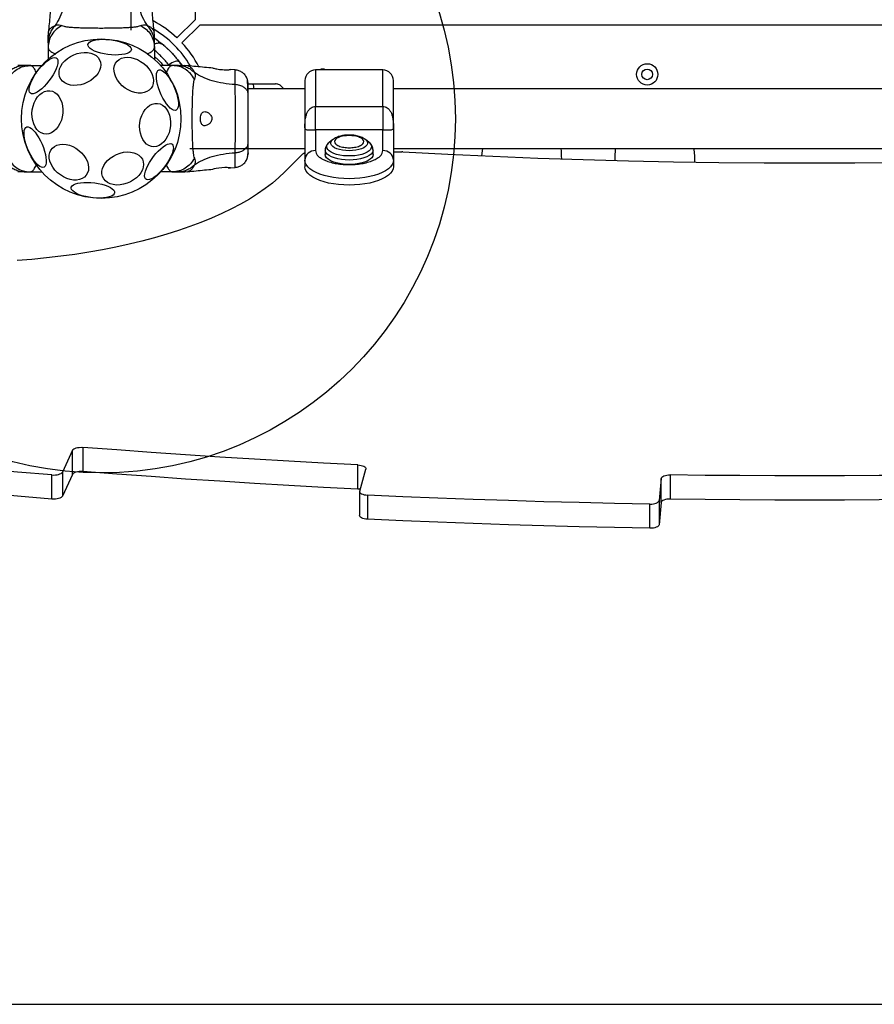
# Model space of a CAD drawing. Units: millimetres. Extents: x 17649 to 27591, y 36577 to 43955.
# Drawn here: x 20748 to 21231, y 37809 to 38365 of the extents above; entities that cross this region are included whole.
import ezdxf

# ---------------------------------------------------------------- set-up
doc = ezdxf.new("R2010")
doc.units = ezdxf.units.MM
doc.header["$LTSCALE"] = 200
doc.layers.add('OTWORY_MONTAŻOWE', color=1, linetype='Continuous')
doc.layers.add('WYLEWKI_BETONOWE', color=52, linetype='Continuous')

msp = doc.modelspace()

# ---------------------------------------------------------------- linework, layer by layer
at = {"color": 7, "linetype": 'Continuous', "lineweight": 25}
for p, q in [((20847.15, 39053.45), (20847.15, 38365.1)), ((20811, 38359.28), (20811, 38424.28)), ((20836.91, 38354.86), (20847.15, 38365.1)), ((20839.74, 38352.03), (20849.98, 38362.28)), ((20849.98, 38362.28), (21538.32, 38362.28)), ((20764.24, 38358.08), (20764.15, 38356.43)), ((20824.15, 38356.43), (20824.06, 38358.08)), ((20764.15, 38352.19), (20764.15, 38349.57)), ((20824.15, 38354.97), (20826.2, 38353.3)), ((20824.15, 38354.95), (20824.97, 38354.24)), ((20824.15, 38349.57), (20824.15, 38352.19)), ((20825.58, 38353.76), (20824.97, 38354.24)), ((20764.15, 38349.57), (20764.15, 38342.82)), ((20824.15, 38349.57), (20824.15, 38342.82)), ((20838.17, 38341.32), (20839.85, 38339.28)), ((20839.11, 38340.1), (20838.63, 38340.71)), ((20839.11, 38340.1), (20839.82, 38339.28)), ((20753.86, 38339.28), (20751.23, 38339.28)), ((20753.86, 38339.28), (20760.61, 38339.28)), ((20834.45, 38339.28), (20827.69, 38339.28)), ((20837.07, 38339.28), (20834.45, 38339.28)), ((20842.96, 38339.18), (20841.3, 38339.28)), ((20869.83, 38336.82), (20867.08, 38337.05)), ((20953.15, 38336.78), (20915.15, 38336.78)), ((20877.14, 38328.97), (20879.73, 38328.97)), ((20909.15, 38326.13), (20877.14, 38326.13)), ((21429.15, 38326.13), (20959.15, 38326.13)), ((20915.15, 38316.18), (20953.15, 38316.18)), ((20909.15, 38304.11), (20909.15, 38285.82)), ((20915.15, 38303.02), (20915.15, 38291.27)), ((20953.15, 38303.02), (20915.15, 38303.02)), ((20953.15, 38291.27), (20953.15, 38303.02)), ((20959.15, 38304.11), (20959.15, 38285.82)), ((20924.93, 38297.5), (20922.93, 38295.89)), ((20924.93, 38297.5), (20925.02, 38297.57)), ((20945.37, 38295.89), (20943.37, 38297.5)), ((20844.15, 38292.43), (20909.15, 38292.43)), ((20920.65, 38291.55), (20920.65, 38289.04)), ((20947.65, 38289.04), (20947.65, 38291.55)), ((20959.15, 38292.43), (21429.15, 38292.43)), ((20959.15, 38290.52), (20963.82, 38290.52)), ((20897.88, 38279.26), (20907.87, 38289.24)), ((20909.15, 38285.82), (20909.15, 38282.18)), ((20959.15, 38285.82), (20959.15, 38282.18)), ((20751.23, 38279.28), (20753.86, 38279.28)), ((20753.86, 38279.28), (20760.61, 38279.28)), ((20834.45, 38279.28), (20827.69, 38279.28)), ((20834.45, 38279.28), (20837.07, 38279.28)), ((20841.3, 38279.28), (20842.96, 38279.37)), ((20867.08, 38281.5), (20869.83, 38281.73)), ((20783.71, 38123.73), (20783.71, 38110.1)), ((20777.86, 38122.08), (20772.18, 38109.8)), ((20777.86, 38108.44), (20777.86, 38122.08)), ((20939.12, 38100.15), (20939.12, 38113.79)), ((20766.32, 38094.51), (20766.32, 38108.15)), ((20772.18, 38109.8), (20772.18, 38096.16)), ((20777.86, 38108.44), (20772.18, 38096.16)), ((20940.09, 38099.06), (20943.51, 38111.48)), ((21115.53, 38108.18), (21115.53, 38094.54)), ((21110.36, 38106.17), (21109.22, 38093.68)), ((21110.36, 38092.54), (21110.36, 38106.17)), ((20940.06, 38098.82), (20940.06, 38085.19)), ((20944.5, 38096.75), (20944.5, 38083.11)), ((21104.02, 38078.04), (21104.02, 38091.68)), ((21109.22, 38093.68), (21109.22, 38080.04)), ((21110.36, 38092.54), (21109.22, 38080.04))]:
    msp.add_line(p, q, dxfattribs=at)
at = {"color": 1, "linetype": 'Continuous', "lineweight": 25}
for p, q in [((20832.34, 38339.64), (20832.66, 38339.28)), ((20915.15, 38336.78), (20915.15, 38316.18)), ((20953.15, 38316.18), (20953.15, 38336.78))]:
    msp.add_line(p, q, dxfattribs=at)
at = {"color": 7, "linetype": 'Continuous', "lineweight": 25, "flags": 128}
for points in [[(20786.61, 38351.1), (20786.87, 38351.79), (20787.47, 38352.41), (20788.41, 38352.96), (20789.64, 38353.42), (20791.14, 38353.76), (20792.87, 38353.99), (20794.76, 38354.09), (20796.78, 38354.07), (20798.86, 38353.92), (20800.93, 38353.64), (20802.95, 38353.25), (20804.85, 38352.76), (20806.58, 38352.18), (20808.09, 38351.52), (20809.33, 38350.82), (20810.28, 38350.08), (20810.89, 38349.32), (20811.16, 38348.58), (20811.08, 38347.87), (20810.64, 38347.21), (20809.87, 38346.62), (20808.78, 38346.11), (20807.41, 38345.71), (20805.79, 38345.43), (20803.97, 38345.26), (20802.01, 38345.22), (20799.96, 38345.31), (20797.87, 38345.52), (20795.82, 38345.86), (20793.85, 38346.3), (20792.03, 38346.84), (20790.4, 38347.46), (20789.02, 38348.14), (20787.93, 38348.87), (20787.14, 38349.62), (20786.7, 38350.37), (20786.61, 38351.1)], [(20778.6, 38345.37), (20780.55, 38346.07), (20782.55, 38346.53), (20784.54, 38346.73), (20786.45, 38346.65), (20788.24, 38346.31), (20789.84, 38345.71), (20791.23, 38344.87), (20792.34, 38343.82), (20793.17, 38342.58), (20793.67, 38341.2), (20793.83, 38339.7), (20793.66, 38338.14), (20793.15, 38336.55), (20792.33, 38334.99), (20791.2, 38333.5), (20789.82, 38332.12), (20788.21, 38330.89), (20786.42, 38329.85), (20784.51, 38329.02), (20782.52, 38328.44), (20780.52, 38328.11), (20778.57, 38328.05), (20776.71, 38328.26), (20775.01, 38328.73), (20773.51, 38329.45), (20772.25, 38330.4), (20771.28, 38331.55), (20770.62, 38332.87), (20770.28, 38334.32), (20770.28, 38335.85), (20770.62, 38337.43), (20771.29, 38339.01), (20772.27, 38340.54), (20773.53, 38341.98), (20775.04, 38343.29), (20776.74, 38344.43), (20778.6, 38345.37)], [(20754.16, 38323.65), (20753.69, 38324.22), (20753.45, 38325.06), (20753.44, 38326.15), (20753.67, 38327.44), (20754.12, 38328.91), (20754.79, 38330.52), (20755.65, 38332.22), (20756.68, 38333.95), (20757.84, 38335.67), (20759.12, 38337.33), (20760.47, 38338.89), (20761.84, 38340.29), (20763.21, 38341.49), (20764.53, 38342.47), (20765.77, 38343.2), (20766.88, 38343.64), (20767.84, 38343.8), (20768.62, 38343.66), (20769.19, 38343.23), (20769.55, 38342.53), (20769.67, 38341.56), (20769.56, 38340.37), (20769.22, 38338.98), (20768.66, 38337.43), (20767.9, 38335.78), (20766.95, 38334.06), (20765.85, 38332.32), (20764.62, 38330.62), (20763.3, 38329.01), (20761.94, 38327.53), (20760.56, 38326.22), (20759.21, 38325.12), (20757.93, 38324.27), (20756.75, 38323.68), (20755.71, 38323.38), (20754.84, 38323.37), (20754.16, 38323.65)], [(20820.97, 38337.5), (20822.06, 38335.85), (20822.87, 38334.15), (20823.38, 38332.43), (20823.57, 38330.76), (20823.45, 38329.17), (20823.01, 38327.72), (20822.26, 38326.44), (20821.24, 38325.38), (20819.96, 38324.56), (20818.46, 38324), (20816.79, 38323.73), (20814.99, 38323.75), (20813.12, 38324.05), (20811.23, 38324.64), (20809.38, 38325.5), (20807.62, 38326.59), (20805.99, 38327.89), (20804.55, 38329.36), (20803.33, 38330.96), (20802.38, 38332.64), (20801.72, 38334.36), (20801.36, 38336.06), (20801.33, 38337.69), (20801.61, 38339.22), (20802.2, 38340.59), (20803.09, 38341.76), (20804.25, 38342.71), (20805.65, 38343.4), (20807.24, 38343.82), (20808.98, 38343.94), (20810.81, 38343.78), (20812.7, 38343.33), (20814.58, 38342.61), (20816.39, 38341.63), (20818.1, 38340.43), (20819.64, 38339.04), (20820.97, 38337.5)], [(20838.17, 38341.32), (20837.82, 38341.61), (20837.3, 38341.76), (20836.63, 38341.75), (20835.85, 38341.58), (20834.99, 38341.27), (20834.09, 38340.83), (20833.19, 38340.28), (20832.34, 38339.64)], [(20835.37, 38327.04), (20836.14, 38325.1), (20836.78, 38323.16), (20837.27, 38321.29), (20837.58, 38319.54), (20837.73, 38317.95), (20837.69, 38316.58), (20837.48, 38315.46), (20837.09, 38314.62), (20836.54, 38314.09), (20835.85, 38313.89), (20835.03, 38314.02), (20834.11, 38314.47), (20833.11, 38315.24), (20832.07, 38316.3), (20831.01, 38317.62), (20829.97, 38319.16), (20828.97, 38320.89), (20828.04, 38322.74), (20827.21, 38324.66), (20826.5, 38326.61), (20825.94, 38328.52), (20825.53, 38330.34), (20825.3, 38332.01), (20825.25, 38333.5), (20825.37, 38334.75), (20825.68, 38335.73), (20826.14, 38336.42), (20826.77, 38336.78), (20827.53, 38336.82), (20828.4, 38336.53), (20829.36, 38335.91), (20830.38, 38334.99), (20831.44, 38333.8), (20832.49, 38332.36), (20833.52, 38330.73), (20834.49, 38328.93), (20835.37, 38327.04)], [(20772.28, 38316.52), (20772.48, 38314.49), (20772.44, 38312.42), (20772.14, 38310.35), (20771.6, 38308.36), (20770.84, 38306.5), (20769.87, 38304.82), (20768.73, 38303.37), (20767.44, 38302.2), (20766.05, 38301.33), (20764.59, 38300.79), (20763.1, 38300.6), (20761.64, 38300.76), (20760.23, 38301.26), (20758.93, 38302.1), (20757.77, 38303.25), (20756.77, 38304.68), (20755.98, 38306.34), (20755.41, 38308.19), (20755.08, 38310.17), (20755, 38312.23), (20755.18, 38314.3), (20755.6, 38316.34), (20756.25, 38318.27), (20757.12, 38320.05), (20758.18, 38321.62), (20759.4, 38322.93), (20760.74, 38323.96), (20762.18, 38324.67), (20763.65, 38325.03), (20765.13, 38325.05), (20766.57, 38324.72), (20767.93, 38324.04), (20769.17, 38323.04), (20770.25, 38321.75), (20771.15, 38320.2), (20771.83, 38318.44), (20772.28, 38316.52)], [(20833.08, 38309.39), (20833.29, 38307.36), (20833.24, 38305.29), (20832.94, 38303.22), (20832.41, 38301.23), (20831.64, 38299.37), (20830.67, 38297.69), (20829.53, 38296.24), (20828.24, 38295.07), (20826.85, 38294.2), (20825.39, 38293.66), (20823.91, 38293.47), (20822.44, 38293.63), (20821.04, 38294.13), (20819.73, 38294.97), (20818.57, 38296.12), (20817.58, 38297.55), (20816.79, 38299.21), (20816.22, 38301.06), (20815.89, 38303.04), (20815.81, 38305.1), (20815.98, 38307.17), (20816.4, 38309.21), (20817.05, 38311.14), (20817.92, 38312.92), (20818.98, 38314.49), (20820.2, 38315.8), (20821.55, 38316.83), (20822.98, 38317.54), (20824.46, 38317.9), (20825.94, 38317.92), (20827.38, 38317.59), (20828.73, 38316.91), (20829.97, 38315.91), (20831.06, 38314.62), (20831.95, 38313.07), (20832.63, 38311.31), (20833.08, 38309.39)], [(20760.69, 38294.86), (20761.46, 38292.92), (20762.1, 38290.98), (20762.59, 38289.11), (20762.91, 38287.36), (20763.05, 38285.77), (20763.01, 38284.4), (20762.8, 38283.27), (20762.41, 38282.44), (20761.86, 38281.91), (20761.17, 38281.71), (20760.35, 38281.84), (20759.43, 38282.29), (20758.44, 38283.06), (20757.39, 38284.12), (20756.33, 38285.44), (20755.29, 38286.98), (20754.29, 38288.71), (20753.36, 38290.56), (20752.53, 38292.48), (20751.82, 38294.43), (20751.26, 38296.34), (20750.85, 38298.16), (20750.62, 38299.83), (20750.57, 38301.32), (20750.69, 38302.57), (20751, 38303.55), (20751.46, 38304.24), (20752.09, 38304.6), (20752.85, 38304.64), (20753.72, 38304.34), (20754.68, 38303.73), (20755.7, 38302.81), (20756.76, 38301.62), (20757.81, 38300.18), (20758.84, 38298.55), (20759.81, 38296.75), (20760.69, 38294.86)], [(20784.39, 38288.41), (20785.48, 38286.76), (20786.29, 38285.05), (20786.8, 38283.34), (20787, 38281.66), (20786.87, 38280.08), (20786.43, 38278.63), (20785.69, 38277.35), (20784.66, 38276.29), (20783.38, 38275.46), (20781.88, 38274.91), (20780.21, 38274.64), (20778.42, 38274.65), (20776.55, 38274.96), (20774.66, 38275.55), (20772.8, 38276.4), (20771.04, 38277.5), (20769.41, 38278.8), (20767.97, 38280.27), (20766.75, 38281.87), (20765.8, 38283.55), (20765.14, 38285.26), (20764.78, 38286.96), (20764.75, 38288.6), (20765.03, 38290.13), (20765.63, 38291.5), (20766.52, 38292.67), (20767.68, 38293.62), (20769.07, 38294.31), (20770.66, 38294.72), (20772.4, 38294.85), (20774.24, 38294.69), (20776.12, 38294.24), (20778, 38293.51), (20779.82, 38292.54), (20781.52, 38291.34), (20783.06, 38289.95), (20784.39, 38288.41)], [(20802.83, 38289.14), (20804.78, 38289.85), (20806.78, 38290.31), (20808.77, 38290.5), (20810.68, 38290.43), (20812.46, 38290.09), (20814.07, 38289.49), (20815.45, 38288.65), (20816.57, 38287.6), (20817.39, 38286.36), (20817.89, 38284.97), (20818.06, 38283.48), (20817.89, 38281.91), (20817.38, 38280.33), (20816.55, 38278.77), (20815.43, 38277.28), (20814.05, 38275.9), (20812.44, 38274.67), (20810.65, 38273.63), (20808.73, 38272.8), (20806.75, 38272.22), (20804.75, 38271.89), (20802.79, 38271.83), (20800.94, 38272.04), (20799.24, 38272.51), (20797.74, 38273.23), (20796.48, 38274.18), (20795.51, 38275.33), (20794.84, 38276.64), (20794.51, 38278.09), (20794.51, 38279.63), (20794.85, 38281.21), (20795.52, 38282.79), (20796.5, 38284.32), (20797.76, 38285.76), (20799.26, 38287.07), (20800.97, 38288.21), (20802.83, 38289.14)], [(20834.14, 38294.9), (20834.61, 38294.33), (20834.85, 38293.49), (20834.86, 38292.41), (20834.63, 38291.11), (20834.18, 38289.64), (20833.51, 38288.03), (20832.66, 38286.34), (20831.63, 38284.6), (20830.46, 38282.88), (20829.18, 38281.22), (20827.83, 38279.67), (20826.46, 38278.26), (20825.09, 38277.06), (20823.77, 38276.08), (20822.53, 38275.36), (20821.42, 38274.91), (20820.46, 38274.75), (20819.68, 38274.89), (20819.11, 38275.32), (20818.75, 38276.03), (20818.63, 38276.99), (20818.74, 38278.18), (20819.08, 38279.57), (20819.64, 38281.12), (20820.4, 38282.78), (20821.35, 38284.5), (20822.45, 38286.23), (20823.68, 38287.93), (20825, 38289.54), (20826.36, 38291.02), (20827.74, 38292.33), (20829.09, 38293.43), (20830.37, 38294.28), (20831.55, 38294.87), (20832.59, 38295.17), (20833.46, 38295.18), (20834.14, 38294.9)], [(20964.47, 38290.5), (20989.87, 38289.19), (21015.31, 38288.04), (21040.79, 38287.04), (21066.3, 38286.19), (21091.84, 38285.5), (21117.4, 38284.96), (21142.97, 38284.58), (21168.56, 38284.34), (21194.15, 38284.27), (21219.74, 38284.34), (21245.33, 38284.58), (21270.9, 38284.96), (21296.46, 38285.5), (21322, 38286.19), (21347.51, 38287.04), (21372.99, 38288.04), (21398.43, 38289.19), (21423.83, 38290.5)], [(21009.54, 38292.43), (21009.3, 38291.19), (21008.93, 38288.32)], [(20959.15, 38285.82), (20958.97, 38284.56), (20958.42, 38283.33), (20957.53, 38282.12), (20956.29, 38280.98), (20954.73, 38279.9), (20952.86, 38278.91), (20950.73, 38278.02), (20948.35, 38277.24), (20945.77, 38276.59), (20943.02, 38276.08), (20940.13, 38275.7), (20937.16, 38275.48), (20934.15, 38275.4), (20931.14, 38275.48), (20928.17, 38275.7), (20925.29, 38276.08), (20922.53, 38276.59), (20919.95, 38277.24), (20917.57, 38278.02), (20915.44, 38278.91), (20913.58, 38279.9), (20912.01, 38280.98), (20910.77, 38282.12), (20909.88, 38283.33), (20909.33, 38284.56), (20909.15, 38285.82)], [(20947.65, 38289.04), (20947.47, 38288.12), (20946.92, 38287.21), (20946.02, 38286.36), (20944.8, 38285.59), (20943.29, 38284.9), (20941.53, 38284.33), (20939.57, 38283.89), (20937.46, 38283.59), (20935.27, 38283.43), (20933.04, 38283.43), (20930.84, 38283.59), (20928.73, 38283.89), (20926.77, 38284.33), (20925.01, 38284.9), (20923.5, 38285.59), (20922.28, 38286.36), (20921.38, 38287.21), (20920.83, 38288.12), (20920.65, 38289.04)], [(20897.88, 38279.26), (20894.48, 38276.06), (20890.77, 38272.92), (20886.74, 38269.85), (20882.41, 38266.85), (20877.78, 38263.93), (20872.86, 38261.1), (20867.65, 38258.35), (20862.18, 38255.7), (20856.44, 38253.14), (20850.46, 38250.69), (20844.23, 38248.34), (20837.77, 38246.11), (20831.09, 38243.99), (20824.2, 38241.99), (20817.12, 38240.11), (20809.85, 38238.36), (20802.41, 38236.73), (20794.82, 38235.24), (20787.09, 38233.88), (20779.22, 38232.66), (20771.24, 38231.57), (20763.15, 38230.63), (20754.98, 38229.83), (20746.73, 38229.17)], [(20865.83, 38281.62), (20866.62, 38281.57), (20867.1, 38281.53), (20867.03, 38281.54), (20866.41, 38281.59), (20865.31, 38281.65), (20863.85, 38281.65), (20862.22, 38281.56), (20860.6, 38281.37), (20859.12, 38281.12), (20857.96, 38280.89), (20857.29, 38280.75), (20857.14, 38280.71), (20857.14, 38280.71)], [(20959.15, 38282.18), (20958.97, 38280.93), (20958.42, 38279.69), (20957.53, 38278.49), (20956.29, 38277.34), (20954.73, 38276.26), (20952.86, 38275.27), (20950.73, 38274.38), (20948.35, 38273.61), (20945.77, 38272.96), (20943.02, 38272.44), (20940.13, 38272.07), (20937.16, 38271.84), (20934.15, 38271.76), (20931.14, 38271.84), (20928.17, 38272.07), (20925.29, 38272.44), (20922.53, 38272.96), (20919.95, 38273.61), (20917.57, 38274.38), (20915.44, 38275.27), (20913.58, 38276.26), (20912.01, 38277.34), (20910.77, 38278.49), (20909.88, 38279.69), (20909.33, 38280.93), (20909.15, 38282.18)], [(20801.69, 38267.45), (20801.43, 38266.76), (20800.83, 38266.14), (20799.89, 38265.59), (20798.66, 38265.14), (20797.16, 38264.79), (20795.43, 38264.56), (20793.54, 38264.46), (20791.52, 38264.48), (20789.44, 38264.64), (20787.37, 38264.91), (20785.35, 38265.3), (20783.45, 38265.79), (20781.72, 38266.37), (20780.21, 38267.03), (20778.97, 38267.73), (20778.02, 38268.48), (20777.41, 38269.23), (20777.14, 38269.97), (20777.22, 38270.68), (20777.66, 38271.35), (20778.43, 38271.94), (20779.52, 38272.44), (20780.89, 38272.84), (20782.51, 38273.13), (20784.33, 38273.29), (20786.29, 38273.33), (20788.34, 38273.24), (20790.43, 38273.03), (20792.48, 38272.7), (20794.45, 38272.25), (20796.27, 38271.71), (20797.9, 38271.09), (20799.28, 38270.41), (20800.37, 38269.68), (20801.16, 38268.94), (20801.6, 38268.18), (20801.69, 38267.45)], [(20766.32, 38108.15), (20746.79, 38109.77), (20727.29, 38111.47), (20707.83, 38113.24), (20688.42, 38115.08), (20669.04, 38117), (20649.7, 38118.99), (20630.41, 38121.04), (20611.16, 38123.17)], [(20777.86, 38122.08), (20778.14, 38122.47), (20778.6, 38122.83), (20779.21, 38123.15), (20779.96, 38123.41), (20780.82, 38123.6), (20781.76, 38123.72), (20782.73, 38123.77), (20783.71, 38123.73)], [(20939.12, 38113.79), (20919.61, 38114.78), (20900.11, 38115.84), (20880.64, 38116.97), (20861.2, 38118.18), (20841.78, 38119.46), (20822.39, 38120.81), (20803.03, 38122.23), (20783.71, 38123.73)], [(20939.12, 38113.79), (20940.08, 38113.7), (20940.97, 38113.54), (20941.78, 38113.31), (20942.46, 38113.01), (20942.99, 38112.67), (20943.35, 38112.29), (20943.52, 38111.89), (20943.51, 38111.48)], [(20766.32, 38094.51), (20746.79, 38096.14), (20727.29, 38097.84), (20707.83, 38099.61), (20688.42, 38101.45), (20669.04, 38103.36), (20649.7, 38105.35), (20630.41, 38107.41), (20611.16, 38109.54)], [(20766.32, 38108.15), (20767.29, 38108.11), (20768.27, 38108.15), (20769.21, 38108.27), (20770.07, 38108.47), (20770.83, 38108.73), (20771.45, 38109.04), (20771.9, 38109.41), (20772.18, 38109.8)], [(20783.71, 38110.1), (20782.73, 38110.13), (20781.76, 38110.09), (20780.82, 38109.97), (20779.96, 38109.77), (20779.21, 38109.51), (20778.6, 38109.19), (20778.14, 38108.83), (20777.86, 38108.44)], [(20939.12, 38100.15), (20919.61, 38101.14), (20900.11, 38102.2), (20880.64, 38103.34), (20861.2, 38104.54), (20841.78, 38105.82), (20822.39, 38107.17), (20803.03, 38108.6), (20783.71, 38110.1)], [(21110.36, 38106.17), (21110.49, 38106.58), (21110.81, 38106.96), (21111.3, 38107.32), (21111.95, 38107.62), (21112.73, 38107.87), (21113.61, 38108.05), (21114.56, 38108.15), (21115.53, 38108.18)], [(21272.77, 38108.18), (21253.12, 38107.92), (21233.46, 38107.74), (21213.81, 38107.63), (21194.15, 38107.59), (21174.49, 38107.63), (21154.84, 38107.74), (21135.18, 38107.92), (21115.53, 38108.18)], [(20772.18, 38096.16), (20771.9, 38095.77), (20771.45, 38095.41), (20770.83, 38095.09), (20770.07, 38094.83), (20769.21, 38094.64), (20768.27, 38094.52), (20767.29, 38094.47), (20766.32, 38094.51)], [(20940.35, 38100.03), (20940.08, 38100.07), (20939.12, 38100.15)], [(20940.09, 38099.06), (20940.07, 38098.65), (20940.25, 38098.25), (20940.61, 38097.87), (20941.14, 38097.52), (20941.83, 38097.23), (20942.64, 38097), (20943.54, 38096.83), (20944.5, 38096.75)], [(21104.02, 38091.68), (21084.04, 38092.05), (21064.06, 38092.5), (21044.1, 38093.02), (21024.15, 38093.62), (21004.21, 38094.29), (20984.29, 38095.03), (20964.38, 38095.86), (20944.5, 38096.75)], [(21104.02, 38091.68), (21105, 38091.7), (21105.95, 38091.8), (21106.83, 38091.98), (21107.61, 38092.23), (21108.27, 38092.53), (21108.76, 38092.89), (21109.08, 38093.27), (21109.22, 38093.68)], [(21115.53, 38094.54), (21114.56, 38094.52), (21113.61, 38094.41), (21112.73, 38094.23), (21111.95, 38093.99), (21111.3, 38093.68), (21110.81, 38093.33), (21110.49, 38092.94), (21110.36, 38092.54)], [(21272.77, 38094.54), (21253.12, 38094.29), (21233.46, 38094.1), (21213.81, 38093.99), (21194.15, 38093.96), (21174.49, 38093.99), (21154.84, 38094.1), (21135.18, 38094.29), (21115.53, 38094.54)], [(20944.5, 38083.11), (20943.54, 38083.2), (20942.64, 38083.36), (20941.83, 38083.59), (20941.14, 38083.89), (20940.61, 38084.23), (20940.25, 38084.61), (20940.07, 38085.01), (20940.06, 38085.19)], [(21104.02, 38078.04), (21084.04, 38078.42), (21064.06, 38078.86), (21044.1, 38079.39), (21024.15, 38079.98), (21004.21, 38080.65), (20984.29, 38081.4), (20964.38, 38082.22), (20944.5, 38083.11)], [(21109.22, 38080.04), (21109.08, 38079.64), (21108.76, 38079.25), (21108.27, 38078.9), (21107.61, 38078.59), (21106.83, 38078.35), (21105.95, 38078.17), (21105, 38078.07), (21104.02, 38078.04)]]:
    msp.add_lwpolyline(points, dxfattribs=at)
at = {"color": 1, "linetype": 'Continuous', "lineweight": 25, "flags": 128}
for points in [[(20945.37, 38295.89), (20945.86, 38295.44), (20946.49, 38294.58), (20946.76, 38293.7), (20946.67, 38292.81), (20946.22, 38291.94), (20945.42, 38291.11), (20944.3, 38290.35), (20942.88, 38289.68), (20941.22, 38289.12), (20939.35, 38288.68), (20937.33, 38288.39), (20935.22, 38288.23), (20933.08, 38288.23), (20930.97, 38288.39), (20928.95, 38288.68), (20927.08, 38289.12), (20925.42, 38289.68), (20924, 38290.35), (20922.88, 38291.11), (20922.08, 38291.94), (20921.63, 38292.81), (20921.54, 38293.7), (20921.81, 38294.58), (20922.44, 38295.44), (20922.93, 38295.89)], [(20943.37, 38297.5), (20943.44, 38297.44), (20944.13, 38296.7), (20944.48, 38295.91), (20944.48, 38295.12), (20944.13, 38294.33), (20943.44, 38293.59), (20942.43, 38292.91), (20941.14, 38292.32), (20939.61, 38291.84), (20937.9, 38291.48), (20936.06, 38291.26), (20934.15, 38291.19), (20932.24, 38291.26), (20930.4, 38291.48), (20928.69, 38291.84), (20927.16, 38292.32), (20925.87, 38292.91), (20924.86, 38293.59), (20924.17, 38294.33), (20923.82, 38295.12), (20923.82, 38295.91), (20924.17, 38296.7), (20924.86, 38297.44), (20924.93, 38297.5)], [(20947.65, 38291.54), (20947.6, 38291.08), (20947.24, 38290.17), (20946.51, 38289.29), (20945.45, 38288.47), (20944.08, 38287.74), (20942.44, 38287.11), (20940.58, 38286.6), (20938.53, 38286.23), (20936.37, 38286), (20934.15, 38285.92), (20931.93, 38286), (20929.77, 38286.23), (20927.73, 38286.6), (20925.86, 38287.11), (20924.22, 38287.74), (20922.85, 38288.47), (20921.79, 38289.29), (20921.06, 38290.17), (20920.7, 38291.08), (20920.65, 38291.54)]]:
    msp.add_lwpolyline(points, dxfattribs=at)
at = {"color": 7, "linetype": 'Continuous', "lineweight": 25}
for centre, radius in [((20794.15, 38309.28), 45), ((21102.48, 38334.28), 6), ((21102.48, 38334.28), 3)]:
    msp.add_circle(centre, radius, dxfattribs=at)
for centre, radius, start, end in [((20794.15, 38309.28), 62.5, 46.8338, 61.989), ((20794.15, 38309.28), 58.5, 30.6983, 59.3172), ((20794.15, 38309.28), 62.5, 28.018, 43.1662), ((20915.15, 38330.78), 6, 90, 180), ((20919.15, 38334.28), 3, 56.4427, 123.5573), ((20953.15, 38330.78), 6, 0, 90), ((20910.41, 38286.37), 3.84, 109.1897, 131.5309), ((20914.89, 38285.53), 5.75, 87.4008, 177.1412), ((20953.41, 38285.53), 5.75, 2.8565, 92.6015), ((20963.84, 38279.09), 11.43, 86.8155, 90.0677), ((21099.46, 38285.97), 30, 357.6913, 12.4291)]:
    msp.add_arc(centre, radius, start, end, dxfattribs=at)
at = {"color": 1, "linetype": 'Continuous', "lineweight": 25}
for centre, radius, start, end in [((20825.11, 38352.18), 1.55, 348.0857, 45.8065), ((20875.65, 38326.53), 4.75, 355.0902, 30.8358), ((20996.56, 38286), 57.64, 0.5751, 6.4034), ((21141.67, 38286), 57.56, 173.5878, 180.302)]:
    msp.add_arc(centre, radius, start, end, dxfattribs=at)
at = {"color": 7, "linetype": 'Continuous', "lineweight": 25}
for points, knots in [([(20774.93, 38384.95), (20774.73, 38382.65), (20774.35, 38378.21), (20772.94, 38372.01), (20770.94, 38366.46), (20769.06, 38363.4), (20768.14, 38361.89)], [0, 0, 0, 0, 0.272407, 0.525016, 0.764838, 1, 1, 1, 1]), ([(20820.17, 38361.89), (20819.24, 38363.4), (20817.36, 38366.46), (20815.37, 38372.01), (20813.95, 38378.21), (20813.57, 38382.65), (20813.37, 38384.95)], [0, 0, 0, 0, 0.235165, 0.474987, 0.727593, 1, 1, 1, 1]), ([(20765.56, 38372.27), (20765.44, 38370.71), (20765.06, 38365.97), (20764.57, 38361.23), (20764.24, 38358.04)], [0, 0, 0, 0, 0.327384, 1, 1, 1, 1]), ([(20824.06, 38358.04), (20823.73, 38361.23), (20823.24, 38365.97), (20822.86, 38370.72), (20822.74, 38372.27)], [0, 0, 0, 0, 0.6723115, 1, 1, 1, 1]), ([(20768.14, 38361.89), (20768.46, 38362.03), (20769.03, 38362.29), (20769.77, 38362.34), (20770.74, 38362.29), (20771.39, 38362.04), (20771.87, 38361.85)], [0, 0, 0, 0, 0.224225, 0.402258, 0.563079, 1, 1, 1, 1]), ([(20816.43, 38361.85), (20816.91, 38362.03), (20817.51, 38362.27), (20818.36, 38362.34), (20818.86, 38362.32), (20819.46, 38362.22), (20819.91, 38362.01), (20820.17, 38361.89)], [0, 0, 0, 0, 0.436933, 0.555963, 0.683195, 0.825277, 1, 1, 1, 1]), ([(20768.14, 38361.89), (20767.54, 38361.21), (20766.35, 38359.84), (20765.11, 38357.43), (20764.3, 38354.86), (20764.2, 38353.08), (20764.15, 38352.19)], [0, 0, 0, 0, 0.250014, 0.499994, 0.749979, 1, 1, 1, 1]), ([(20771.87, 38361.85), (20770.76, 38361.16), (20768.53, 38359.79), (20766.09, 38356.77), (20764.46, 38353.31), (20764.25, 38350.82), (20764.15, 38349.57)], [0, 0, 0, 0, 0.249987, 0.50001, 0.749998, 1, 1, 1, 1]), ([(20771.87, 38361.85), (20772.28, 38361.71), (20773.12, 38361.41), (20774.97, 38361.14), (20777.27, 38360.91), (20780.04, 38360.74), (20783.19, 38360.62), (20786.66, 38360.53), (20790.35, 38360.48), (20794.15, 38360.47), (20797.95, 38360.48), (20801.64, 38360.53), (20805.11, 38360.62), (20808.26, 38360.74), (20811.03, 38360.91), (20813.33, 38361.14), (20815.18, 38361.41), (20816.02, 38361.71), (20816.43, 38361.85)], [0, 0, 0, 0, 0.055706, 0.115619, 0.177749, 0.241247, 0.305475, 0.370142, 0.435034, 0.500013, 0.564997, 0.629833, 0.694545, 0.758735, 0.822254, 0.884378, 0.944296, 1, 1, 1, 1]), ([(20816.43, 38361.85), (20817.54, 38361.16), (20819.77, 38359.78), (20822.21, 38356.77), (20823.84, 38353.31), (20824.05, 38350.82), (20824.15, 38349.57)], [0, 0, 0, 0, 0.249985, 0.499967, 0.749898, 1, 1, 1, 1]), ([(20824.15, 38352.19), (20824.1, 38353.08), (20824, 38354.86), (20823.19, 38357.43), (20821.95, 38359.84), (20820.76, 38361.21), (20820.17, 38361.89)], [0, 0, 0, 0, 0.25002, 0.5000066, 0.7499976, 1, 1, 1, 1]), ([(20764.15, 38352.19), (20764.15, 38352.54), (20764.15, 38353.22), (20764.15, 38354.17), (20764.15, 38354.98), (20764.15, 38355.62), (20764.15, 38356.08), (20764.15, 38356.37), (20764.15, 38356.41), (20764.15, 38356.43)], [0, 0, 0, 0, 0.1445557, 0.2870072, 0.4306939, 0.5713302, 0.7142197, 0.8569788, 1, 1, 1, 1]), ([(20829.59, 38350.64), (20829.04, 38351.02), (20828.18, 38351.6), (20826.8, 38351.87), (20825.7, 38351.85), (20824.79, 38351.66), (20824.3, 38351.4), (20824.14, 38351.32)], [0, 0, 0, 0, 0.341066, 0.526511, 0.716488, 0.906412, 1, 1, 1, 1]), ([(20824.15, 38352.19), (20824.15, 38352.54), (20824.15, 38353.22), (20824.15, 38354.17), (20824.15, 38354.98), (20824.15, 38355.62), (20824.15, 38356.08), (20824.15, 38356.37), (20824.15, 38356.41), (20824.15, 38356.43)], [0, 0, 0, 0, 0.1446218, 0.28723, 0.4309203, 0.5715613, 0.7144163, 0.857082, 1, 1, 1, 1]), ([(20826.2, 38353.3), (20826.93, 38352.74), (20828.39, 38351.65), (20830.27, 38350.05), (20831.29, 38349.1), (20831.78, 38348.64)], [0, 0, 0, 0, 0.344399, 0.68369, 1, 1, 1, 1]), ([(20764.15, 38349.57), (20764.16, 38349.39), (20764.19, 38349.06), (20764.39, 38348.56), (20764.72, 38348.07), (20765.3, 38347.51), (20766.12, 38346.92), (20767.23, 38346.32), (20768.12, 38345.94), (20768.57, 38345.75)], [0, 0, 0, 0, 0.125753, 0.231313, 0.366001, 0.498256, 0.676145, 0.837296, 1, 1, 1, 1]), ([(20829.59, 38350.64), (20829.62, 38350.61), (20829.69, 38350.56), (20830.2, 38350.11), (20831.01, 38349.38), (20832.09, 38348.36), (20833.41, 38347.04), (20834.91, 38345.41), (20836.52, 38343.52), (20837.62, 38342.06), (20838.17, 38341.32)], [0, 0, 0, 0, 0.120693, 0.242639, 0.36459, 0.488858, 0.613896, 0.741012, 0.870023, 1, 1, 1, 1]), ([(20832.68, 38347.75), (20832.86, 38347.58), (20833.48, 38346.97), (20834.25, 38346.14), (20834.99, 38345.32), (20835.43, 38344.81), (20835.49, 38344.75), (20835.52, 38344.71)], [0, 0, 0, 0, 0.0899503, 0.3212158, 0.5484597, 0.7748748, 1, 1, 1, 1]), ([(20824.15, 38344.42), (20824.54, 38344.08), (20825.56, 38343.21), (20827.34, 38341.5), (20828.69, 38339.94), (20829.26, 38339.28)], [0, 0, 0, 0, 0.267588, 0.69168, 1, 1, 1, 1]), ([(20751.23, 38339.28), (20750.34, 38339.23), (20748.57, 38339.13), (20746, 38338.31), (20743.59, 38337.08), (20742.22, 38335.89), (20741.53, 38335.29)], [0, 0, 0, 0, 0.250024, 0.500013, 0.74999, 1, 1, 1, 1]), ([(20741.57, 38331.56), (20742.27, 38332.67), (20743.65, 38334.89), (20746.66, 38337.34), (20750.12, 38338.97), (20752.61, 38339.17), (20753.86, 38339.28)], [0, 0, 0, 0, 0.249988, 0.499968, 0.749899, 1, 1, 1, 1]), ([(20751.23, 38339.28), (20750.89, 38339.28), (20750.21, 38339.28), (20749.25, 38339.28), (20748.45, 38339.28), (20747.8, 38339.28), (20747.34, 38339.28), (20747.05, 38339.28), (20747.02, 38339.28), (20747, 38339.28)], [0, 0, 0, 0, 0.144622, 0.28723, 0.43093, 0.571561, 0.714416, 0.857082, 1, 1, 1, 1]), ([(20757.67, 38334.85), (20757.48, 38335.31), (20757.07, 38336.27), (20756.47, 38337.36), (20755.91, 38338.13), (20755.47, 38338.59), (20755.07, 38338.9), (20754.69, 38339.11), (20754.28, 38339.25), (20754, 38339.27), (20753.86, 38339.28)], [0, 0, 0, 0, 0.167094, 0.348055, 0.502107, 0.614426, 0.70007, 0.804721, 0.900411, 1, 1, 1, 1]), ([(20846.73, 38331.56), (20846.04, 38332.67), (20844.66, 38334.9), (20841.64, 38337.34), (20838.18, 38338.97), (20835.69, 38339.17), (20834.45, 38339.28)], [0, 0, 0, 0, 0.249987, 0.50001, 0.749998, 1, 1, 1, 1]), ([(20846.77, 38335.29), (20846.08, 38335.89), (20844.71, 38337.08), (20842.3, 38338.31), (20839.73, 38339.13), (20837.96, 38339.23), (20837.07, 38339.28)], [0, 0, 0, 0, 0.249988, 0.499988, 0.749957, 1, 1, 1, 1]), ([(20837.07, 38339.28), (20837.41, 38339.28), (20838.09, 38339.28), (20839.05, 38339.28), (20839.85, 38339.28), (20840.5, 38339.28), (20840.96, 38339.28), (20841.25, 38339.28), (20841.28, 38339.28), (20841.3, 38339.28)], [0, 0, 0, 0, 0.144556, 0.28701, 0.430694, 0.571332, 0.714221, 0.856979, 1, 1, 1, 1]), ([(20857.14, 38337.86), (20855.59, 38337.99), (20850.84, 38338.36), (20846.1, 38338.86), (20842.92, 38339.19)], [0, 0, 0, 0, 0.327389, 1, 1, 1, 1]), ([(20846.77, 38335.29), (20846.91, 38334.97), (20847.16, 38334.39), (20847.22, 38333.65), (20847.16, 38332.68), (20846.91, 38332.03), (20846.73, 38331.56)], [0, 0, 0, 0, 0.224237, 0.402266, 0.563085, 1, 1, 1, 1]), ([(20869.82, 38328.49), (20867.52, 38328.69), (20863.09, 38329.07), (20856.88, 38330.49), (20851.33, 38332.49), (20848.28, 38334.36), (20846.77, 38335.29)], [0, 0, 0, 0, 0.272405, 0.525014, 0.764835, 1, 1, 1, 1]), ([(20857.14, 38337.84), (20857.2, 38337.83), (20857.3, 38337.8), (20858.14, 38337.62), (20859.37, 38337.38), (20860.94, 38337.12), (20862.66, 38336.94), (20864.31, 38336.88), (20865.71, 38336.91), (20866.68, 38336.98), (20867.16, 38337.03), (20867.09, 38337.02), (20867.08, 38337.02)], [0, 0, 0, 0, 0.105379, 0.210709, 0.317405, 0.426349, 0.535472, 0.642382, 0.747865, 0.854164, 0.961411, 1, 1, 1, 1]), ([(20876.59, 38331.77), (20876.26, 38332.44), (20875.6, 38333.79), (20873.95, 38335.36), (20871.97, 38336.47), (20870.49, 38336.71), (20869.75, 38336.83)], [0, 0, 0, 0, 0.249934, 0.500015, 0.750042, 1, 1, 1, 1]), ([(20846.73, 38331.56), (20846.58, 38331.15), (20846.29, 38330.31), (20846.01, 38328.46), (20845.78, 38326.15), (20845.62, 38323.39), (20845.49, 38320.23), (20845.41, 38316.76), (20845.36, 38313.08), (20845.34, 38309.28), (20845.36, 38305.48), (20845.41, 38301.79), (20845.49, 38298.32), (20845.62, 38295.16), (20845.78, 38292.4), (20846.01, 38290.09), (20846.29, 38288.25), (20846.58, 38287.4), (20846.73, 38287)], [0, 0, 0, 0, 0.055704, 0.11562, 0.177749, 0.241247, 0.305475, 0.370138, 0.43503, 0.500009, 0.564997, 0.629833, 0.694546, 0.758735, 0.822254, 0.884378, 0.944296, 1, 1, 1, 1]), ([(20877.06, 38328.66), (20877.04, 38329.08), (20876.99, 38330.55), (20876.75, 38331.27), (20876.58, 38331.79)], [0, 0, 0, 0, 0.28523, 1, 1, 1, 1]), ([(20877, 38324.08), (20876.98, 38325.11), (20876.93, 38327.18), (20876.83, 38329.49), (20876.72, 38331.16), (20876.64, 38331.55), (20876.59, 38331.75)], [0, 0, 0, 0, 0.243496, 0.491196, 0.743291, 1, 1, 1, 1]), ([(20877.14, 38323.07), (20877.14, 38323.93), (20877.14, 38325.65), (20877.14, 38327.48), (20877.14, 38328.54), (20877.14, 38328.98), (20877.14, 38328.84), (20877.14, 38328.84)], [0, 0, 0, 0, 0.247181, 0.494418, 0.74213, 0.990534, 1, 1, 1, 1]), ([(20879.73, 38328.97), (20880.61, 38328.97), (20882.35, 38328.97), (20884.79, 38328.97), (20887.01, 38328.97), (20888.92, 38328.97), (20890.48, 38328.97), (20891.62, 38328.97), (20892.35, 38328.97), (20892.44, 38328.97), (20892.48, 38328.97)], [0, 0, 0, 0, 0.125866, 0.250534, 0.375775, 0.500338, 0.625653, 0.750159, 0.875498, 1, 1, 1, 1]), ([(20896.97, 38326.13), (20896.86, 38326.34), (20896.61, 38326.86), (20896.01, 38327.56), (20895.22, 38328.19), (20894.06, 38328.8), (20893.1, 38328.9), (20892.48, 38328.97)], [0, 0, 0, 0, 0.1268214, 0.3086285, 0.4904609, 0.6685916, 1, 1, 1, 1]), ([(20909.15, 38330.74), (20909.15, 38330.7), (20909.15, 38330.62), (20909.15, 38329.66), (20909.15, 38328.11), (20909.15, 38325.89), (20909.15, 38323.01), (20909.15, 38319.57), (20909.15, 38315.75), (20909.15, 38311.77), (20909.15, 38307.84), (20909.15, 38305.33), (20909.15, 38304.11)], [0, 0, 0, 0, 0.089796, 0.185501, 0.281207, 0.381962, 0.486384, 0.592753, 0.699114, 0.803544, 0.904298, 1, 1, 1, 1]), ([(20959.15, 38304.11), (20959.15, 38305.33), (20959.15, 38307.84), (20959.15, 38311.77), (20959.15, 38315.75), (20959.15, 38319.57), (20959.15, 38323.01), (20959.15, 38325.89), (20959.15, 38328.11), (20959.15, 38329.66), (20959.15, 38330.62), (20959.15, 38330.7), (20959.15, 38330.74)], [0, 0, 0, 0, 0.095702, 0.196456, 0.300886, 0.407247, 0.513616, 0.618038, 0.718793, 0.814499, 0.910204, 1, 1, 1, 1]), ([(20869.82, 38290.06), (20869.82, 38291.41), (20869.83, 38294.11), (20869.91, 38298.85), (20869.99, 38303.94), (20870.03, 38309.27), (20869.99, 38314.59), (20869.91, 38319.68), (20869.83, 38324.44), (20869.82, 38327.14), (20869.82, 38328.49)], [0, 0, 0, 0, 0.124444, 0.248458, 0.373451, 0.499823, 0.626069, 0.750997, 0.875313, 1, 1, 1, 1]), ([(20877.14, 38323.07), (20877.08, 38323.58), (20876.96, 38324.58), (20876.02, 38325.98), (20874.51, 38327.21), (20872.4, 38328.17), (20870.68, 38328.39), (20869.82, 38328.49)], [0, 0, 0, 0, 0.18675, 0.373535, 0.560287, 0.780194, 1, 1, 1, 1]), ([(20877.14, 38295.48), (20877.14, 38296.45), (20877.14, 38298.4), (20877.14, 38301.82), (20877.14, 38305.47), (20877.14, 38309.27), (20877.14, 38313.07), (20877.14, 38316.72), (20877.14, 38320.14), (20877.14, 38322.1), (20877.14, 38323.07)], [0, 0, 0, 0, 0.124904, 0.249841, 0.374595, 0.499796, 0.624957, 0.749659, 0.874771, 1, 1, 1, 1]), ([(20852.62, 38313.28), (20852.22, 38313.21), (20851.52, 38313.11), (20850.75, 38312.24), (20850.29, 38311.11), (20850.09, 38309.78), (20850.12, 38308.51), (20850.33, 38307.35), (20850.73, 38306.38), (20851.33, 38305.65), (20852.15, 38305.25), (20853.24, 38305.27), (20854.5, 38305.81), (20855.6, 38306.74), (20856.3, 38307.78), (20856.62, 38308.75), (20856.63, 38309.68), (20856.36, 38310.64), (20855.72, 38311.68), (20854.66, 38312.62), (20853.55, 38313.19), (20852.88, 38313.25), (20852.62, 38313.28)], [0, 0, 0, 0, 0.070511, 0.12287, 0.17547, 0.221949, 0.264501, 0.30606, 0.348892, 0.395149, 0.447164, 0.507602, 0.57878, 0.645895, 0.687503, 0.720089, 0.752887, 0.781631, 0.824541, 0.889114, 0.956423, 1, 1, 1, 1]), ([(20909.15, 38304.11), (20909.16, 38304.76), (20909.17, 38306), (20909.28, 38307.81), (20909.51, 38309.61), (20909.91, 38311.4), (20910.59, 38313.09), (20911.5, 38314.45), (20912.58, 38315.42), (20913.83, 38316.06), (20914.72, 38316.14), (20915.15, 38316.18)], [0, 0, 0, 0, 0.138638, 0.264228, 0.374749, 0.511743, 0.63699, 0.739784, 0.834897, 0.91972, 1, 1, 1, 1]), ([(20915.15, 38303.02), (20915.15, 38303.72), (20915.15, 38305.12), (20915.15, 38308.26), (20915.15, 38311.95), (20915.15, 38314.77), (20915.15, 38316.18)], [0, 0, 0, 0, 0.250001, 0.499998, 0.749998, 1, 1, 1, 1]), ([(20953.15, 38316.18), (20953.15, 38314.77), (20953.15, 38311.95), (20953.15, 38308.26), (20953.15, 38305.12), (20953.15, 38303.72), (20953.15, 38303.02)], [0, 0, 0, 0, 0.250002, 0.500002, 0.749999, 1, 1, 1, 1]), ([(20953.15, 38316.18), (20953.58, 38316.14), (20954.47, 38316.06), (20955.72, 38315.42), (20956.6, 38314.63), (20957.21, 38313.83), (20957.8, 38312.86), (20958.39, 38311.4), (20958.86, 38309.33), (20959.12, 38306.85), (20959.14, 38305.08), (20959.15, 38304.11)], [0, 0, 0, 0, 0.080272, 0.165089, 0.260195, 0.310572, 0.36313, 0.488361, 0.625337, 0.79443, 1, 1, 1, 1]), ([(20909.15, 38304.11), (20909.17, 38303.89), (20909.22, 38303.47), (20909.7, 38303.15), (20910.49, 38303.02), (20911.48, 38302.99), (20912.54, 38302.99), (20913.6, 38303.01), (20914.49, 38303.01), (20914.94, 38303.02), (20915.15, 38303.02)], [0, 0, 0, 0, 0.241671, 0.457652, 0.639158, 0.755683, 0.85117, 0.930884, 0.966309, 1, 1, 1, 1]), ([(20953.15, 38303.02), (20953.37, 38303.02), (20953.81, 38303.02), (20954.7, 38303.01), (20955.76, 38302.99), (20956.82, 38302.99), (20957.81, 38303.02), (20958.6, 38303.15), (20959.08, 38303.47), (20959.13, 38303.89), (20959.15, 38304.11)], [0, 0, 0, 0, 0.033703, 0.069128, 0.148842, 0.24432, 0.360834, 0.542351, 0.758318, 1, 1, 1, 1]), ([(20869.82, 38290.06), (20870.55, 38290.14), (20872.02, 38290.31), (20873.98, 38291.06), (20875.66, 38292.19), (20876.89, 38293.7), (20877.06, 38294.89), (20877.14, 38295.48)], [0, 0, 0, 0, 0.18673, 0.373513, 0.560345, 0.780162, 1, 1, 1, 1]), ([(20877.14, 38290.08), (20877.14, 38290.4), (20877.14, 38291.04), (20877.14, 38292.89), (20877.14, 38294.62), (20877.14, 38295.48)], [0, 0, 0, 0, 0.33352, 0.6665, 1, 1, 1, 1]), ([(20923.28, 38296.13), (20923.12, 38296.01), (20922.61, 38295.66), (20921.93, 38294.95), (20921.24, 38293.99), (20920.81, 38292.9), (20920.62, 38292.05), (20920.66, 38291.59), (20920.67, 38291.53)], [0, 0, 0, 0, 0.1067836, 0.329592, 0.5452385, 0.7547667, 0.9646396, 1, 1, 1, 1]), ([(20934.15, 38300.03), (20933.53, 38300.01), (20932.67, 38300), (20931.42, 38299.87), (20930.39, 38299.72), (20929.22, 38299.47), (20928.06, 38299.14), (20926.95, 38298.72), (20925.93, 38298.22), (20925.34, 38297.79), (20925.06, 38297.59)], [0, 0, 0, 0, 0.174809, 0.245634, 0.362234, 0.481452, 0.608184, 0.739592, 0.875263, 1, 1, 1, 1]), ([(20934.15, 38299.75), (20935.19, 38299.71), (20936.79, 38299.64), (20938.71, 38299.21), (20940.03, 38298.76), (20941.1, 38298.21), (20942.1, 38297.41), (20942.61, 38296.31), (20942.1, 38295.21), (20941.1, 38294.41), (20940.03, 38293.86), (20938.71, 38293.42), (20936.79, 38293), (20934.15, 38292.79), (20931.51, 38293), (20929.59, 38293.42), (20928.27, 38293.86), (20927.2, 38294.41), (20926.2, 38295.21), (20925.69, 38296.31), (20926.2, 38297.41), (20927.2, 38298.21), (20928.27, 38298.76), (20929.59, 38299.21), (20931.51, 38299.64), (20933.11, 38299.71), (20934.15, 38299.75)], [0, 0, 0, 0, 0.0598623, 0.0920894, 0.1249993, 0.1579075, 0.1901349, 0.2499984, 0.3098641, 0.3420915, 0.3749998, 0.4079096, 0.4401376, 0.4999988, 0.5598645, 0.5920884, 0.6249982, 0.6579094, 0.6901347, 0.7500004, 0.8098639, 0.8420891, 0.8750003, 0.9079101, 0.9401332, 1, 1, 1, 1]), ([(20943.35, 38297.5), (20943.33, 38297.52), (20942.99, 38297.85), (20942.2, 38298.3), (20941.04, 38298.86), (20939.77, 38299.29), (20938.5, 38299.61), (20937.28, 38299.82), (20936.15, 38299.95), (20935.12, 38300.02), (20934.43, 38300.02), (20934.15, 38300.03)], [0, 0, 0, 0, 0.01113, 0.168577, 0.312592, 0.445712, 0.597082, 0.710841, 0.807072, 0.922465, 1, 1, 1, 1]), ([(20947.63, 38291.54), (20947.62, 38291.89), (20947.58, 38292.7), (20947.13, 38293.85), (20946.4, 38294.92), (20945.72, 38295.65), (20945.22, 38295.98), (20945.11, 38296.06)], [0, 0, 0, 0, 0.193516, 0.437684, 0.671264, 0.92429, 1, 1, 1, 1]), ([(20846.77, 38283.26), (20848.28, 38284.19), (20851.33, 38286.07), (20856.88, 38288.06), (20863.09, 38289.48), (20867.52, 38289.86), (20869.82, 38290.06)], [0, 0, 0, 0, 0.235165, 0.474987, 0.727593, 1, 1, 1, 1]), ([(20876.58, 38286.77), (20876.74, 38287.25), (20877.06, 38288.21), (20877.11, 38289.46), (20877.14, 38290.08)], [0, 0, 0, 0, 0.511273, 1, 1, 1, 1]), ([(20876.59, 38286.79), (20876.67, 38287.07), (20876.84, 38287.62), (20877.01, 38289.06), (20877.11, 38290.65), (20877.13, 38291.91), (20877.13, 38292.43)], [0, 0, 0, 0, 0.282248, 0.555723, 0.818945, 1, 1, 1, 1]), ([(20877.14, 38290.08), (20877.14, 38289.83), (20877.14, 38289.58), (20877.14, 38289.71), (20877.14, 38289.72)], [0, 0, 0, 0, 0.958159, 1, 1, 1, 1]), ([(20915.15, 38291.27), (20915.21, 38290.79), (20915.34, 38289.8), (20916.4, 38288.32), (20918.15, 38286.9), (20920.62, 38285.63), (20923.16, 38284.77), (20925.4, 38284.23), (20927.68, 38283.8), (20930.6, 38283.45), (20934.15, 38283.31), (20937.7, 38283.45), (20941.24, 38283.87), (20944.64, 38284.6), (20947.68, 38285.63), (20949.74, 38286.69), (20951.05, 38287.62), (20952.09, 38288.58), (20952.96, 38289.8), (20953.09, 38290.79), (20953.15, 38291.27)], [0, 0, 0, 0, 0.0582471, 0.1199846, 0.1842885, 0.2499575, 0.3156285, 0.3478169, 0.3800158, 0.4417532, 0.5000017, 0.5582502, 0.6199876, 0.6842919, 0.7499598, 0.8156288, 0.8478174, 0.8800154, 0.9417529, 1, 1, 1, 1]), ([(20741.57, 38287), (20742.26, 38285.88), (20743.64, 38283.65), (20746.66, 38281.21), (20750.12, 38279.59), (20752.61, 38279.38), (20753.86, 38279.28)], [0, 0, 0, 0, 0.249986, 0.500012, 0.749994, 1, 1, 1, 1]), ([(20846.73, 38287), (20846.04, 38285.88), (20844.65, 38283.66), (20841.65, 38281.21), (20838.18, 38279.58), (20835.69, 38279.38), (20834.45, 38279.28)], [0, 0, 0, 0, 0.249985, 0.499966, 0.749884, 1, 1, 1, 1]), ([(20846.73, 38287), (20846.91, 38286.52), (20847.14, 38285.91), (20847.21, 38285.07), (20847.2, 38284.57), (20847.09, 38283.97), (20846.88, 38283.51), (20846.77, 38283.26)], [0, 0, 0, 0, 0.436933, 0.555962, 0.683184, 0.825278, 1, 1, 1, 1]), ([(20869.75, 38281.72), (20870.49, 38281.84), (20871.97, 38282.08), (20873.95, 38283.19), (20875.6, 38284.76), (20876.26, 38286.11), (20876.59, 38286.78)], [0, 0, 0, 0, 0.249945, 0.49997, 0.750056, 1, 1, 1, 1]), ([(20741.53, 38283.26), (20742.22, 38282.66), (20743.59, 38281.47), (20746, 38280.24), (20748.57, 38279.43), (20750.34, 38279.33), (20751.23, 38279.28)], [0, 0, 0, 0, 0.25001, 0.499987, 0.749976, 1, 1, 1, 1]), ([(20751.23, 38279.28), (20750.89, 38279.28), (20750.21, 38279.28), (20749.25, 38279.28), (20748.45, 38279.28), (20747.8, 38279.28), (20747.34, 38279.28), (20747.05, 38279.28), (20747.02, 38279.28), (20747, 38279.28)], [0, 0, 0, 0, 0.144556, 0.287017, 0.430694, 0.57133, 0.71423, 0.856989, 1, 1, 1, 1]), ([(20753.86, 38279.28), (20754.04, 38279.29), (20754.37, 38279.31), (20754.86, 38279.51), (20755.35, 38279.85), (20755.92, 38280.42), (20756.51, 38281.24), (20757.11, 38282.35), (20757.49, 38283.25), (20757.68, 38283.7)], [0, 0, 0, 0, 0.125753, 0.231313, 0.366001, 0.49826, 0.676148, 0.837296, 1, 1, 1, 1]), ([(20837.07, 38279.28), (20837.96, 38279.33), (20839.73, 38279.43), (20842.3, 38280.24), (20844.71, 38281.47), (20846.08, 38282.66), (20846.77, 38283.26)], [0, 0, 0, 0, 0.250043, 0.500012, 0.750012, 1, 1, 1, 1]), ([(20837.07, 38279.28), (20837.41, 38279.28), (20838.09, 38279.28), (20839.05, 38279.28), (20839.85, 38279.28), (20840.5, 38279.28), (20840.96, 38279.28), (20841.25, 38279.28), (20841.28, 38279.28), (20841.3, 38279.28)], [0, 0, 0, 0, 0.144622, 0.28723, 0.430922, 0.571562, 0.714416, 0.857082, 1, 1, 1, 1]), ([(20842.92, 38279.36), (20846.1, 38279.7), (20850.84, 38280.19), (20855.59, 38280.57), (20857.15, 38280.69)], [0, 0, 0, 0, 0.6723296, 1, 1, 1, 1])]:
    msp.add_open_spline(points, degree=3, knots=knots, dxfattribs=at)
at = {"color": 1, "linetype": 'Continuous', "lineweight": 25}
for points, knots in [([(20764.24, 38358.08), (20764.25, 38358.14), (20764.27, 38358.25), (20764.57, 38359.1), (20765.3, 38360.15), (20766.44, 38361.18), (20767.57, 38361.66), (20768.14, 38361.89)], [0, 0, 0, 0, 0.225816, 0.465849, 0.638783, 0.820856, 1, 1, 1, 1]), ([(20820.17, 38361.89), (20820.73, 38361.66), (20821.87, 38361.18), (20823, 38360.15), (20823.74, 38359.09), (20824.01, 38358.32), (20824.08, 38357.99), (20824.06, 38358.08), (20824.06, 38358.08)], [0, 0, 0, 0, 0.179015, 0.36107, 0.533536, 0.773017, 0.999208, 1, 1, 1, 1]), ([(20820.09, 38345.91), (20820.42, 38346.05), (20821.25, 38346.41), (20822.23, 38346.96), (20823, 38347.51), (20823.47, 38347.96), (20823.78, 38348.36), (20823.99, 38348.74), (20824.13, 38349.15), (20824.14, 38349.43), (20824.15, 38349.57)], [0, 0, 0, 0, 0.127713, 0.317236, 0.478562, 0.596193, 0.685884, 0.795485, 0.895715, 1, 1, 1, 1]), ([(20832.34, 38339.64), (20831.67, 38340.42), (20830.33, 38342), (20828.42, 38344.03), (20826.66, 38345.77), (20825.2, 38347.15), (20824.48, 38347.79), (20824.15, 38348.07)], [0, 0, 0, 0, 0.205749, 0.413461, 0.621567, 0.829512, 1, 1, 1, 1]), ([(20834.45, 38339.28), (20834.27, 38339.26), (20833.94, 38339.24), (20833.44, 38339.04), (20832.95, 38338.7), (20832.38, 38338.13), (20831.79, 38337.31), (20831.24, 38336.3), (20830.91, 38335.52), (20830.77, 38335.18)], [0, 0, 0, 0, 0.131178, 0.241292, 0.381789, 0.51975, 0.705313, 0.873415, 1, 1, 1, 1]), ([(20842.96, 38339.18), (20843.01, 38339.17), (20843.12, 38339.16), (20843.98, 38338.86), (20845.02, 38338.13), (20846.05, 38336.99), (20846.53, 38335.85), (20846.77, 38335.29)], [0, 0, 0, 0, 0.225817, 0.46585, 0.638785, 0.82086, 1, 1, 1, 1]), ([(20869.82, 38328.49), (20869.82, 38329.74), (20869.82, 38332.22), (20869.79, 38334.85), (20869.76, 38336.38), (20869.75, 38336.99), (20869.75, 38336.83), (20869.75, 38336.83)], [0, 0, 0, 0, 0.251102, 0.501218, 0.750579, 0.999877, 1, 1, 1, 1]), ([(20869.75, 38281.72), (20869.75, 38281.72), (20869.75, 38281.47), (20869.76, 38282.2), (20869.79, 38283.67), (20869.82, 38286.32), (20869.82, 38288.81), (20869.82, 38290.06)], [0, 0, 0, 0, 0.000078, 0.248337, 0.497983, 0.748271, 1, 1, 1, 1]), ([(20830.77, 38283.38), (20830.92, 38283.03), (20831.28, 38282.18), (20831.83, 38281.19), (20832.39, 38280.42), (20832.83, 38279.96), (20833.23, 38279.65), (20833.61, 38279.44), (20834.02, 38279.3), (20834.3, 38279.28), (20834.45, 38279.28)], [0, 0, 0, 0, 0.1319, 0.320514, 0.481064, 0.598131, 0.687391, 0.796466, 0.896219, 1, 1, 1, 1]), ([(20846.77, 38283.26), (20846.53, 38282.7), (20846.05, 38281.56), (20845.02, 38280.42), (20843.96, 38279.69), (20843.19, 38279.41), (20842.86, 38279.35), (20842.96, 38279.37), (20842.96, 38279.37)], [0, 0, 0, 0, 0.179013, 0.361071, 0.533536, 0.773016, 0.999208, 1, 1, 1, 1])]:
    msp.add_open_spline(points, degree=3, knots=knots, dxfattribs=at)
at = {"layer": 'OTWORY_MONTAŻOWE'}
msp.add_circle((20794.15, 38309.28), 200, dxfattribs=at)
at = {"layer": 'WYLEWKI_BETONOWE'}
msp.add_line((20294.15, 37809.28), (22094.15, 37809.28), dxfattribs=at)

doc.saveas('drawing.dxf')
